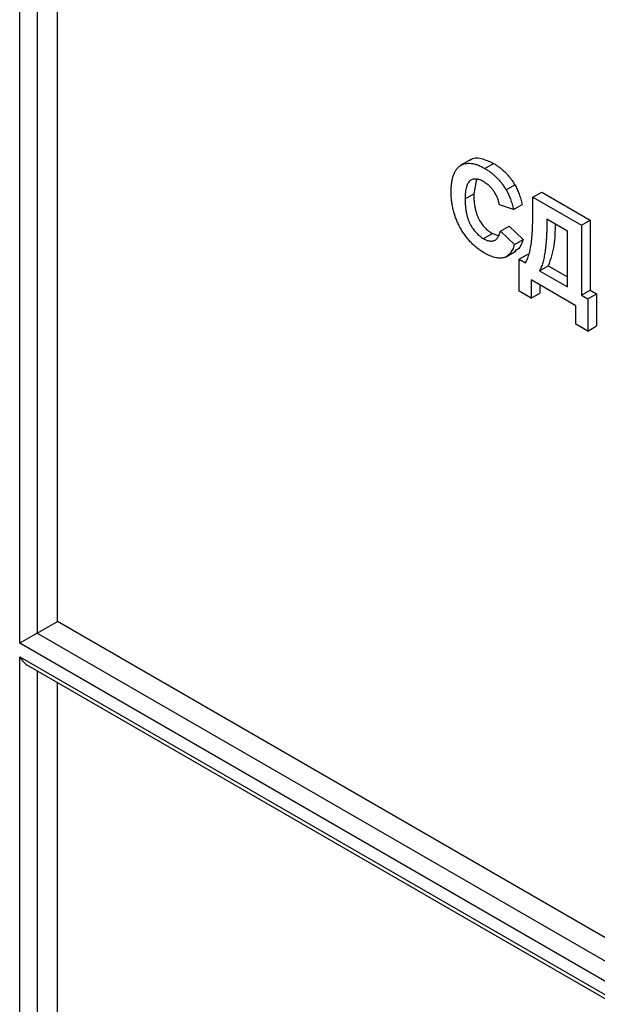
# Model space of a CAD drawing. Units: millimetres. Extents: x -60 to 910, y -80 to 370.
# Drawn here: x 313 to 320, y 141 to 153 of the extents above; entities that cross this region are included whole.
import ezdxf

# ---------------------------------------------------------------- set-up
doc = ezdxf.new("R2010")
doc.units = ezdxf.units.MM

msp = doc.modelspace()

# ---------------------------------------------------------------- linework, layer by layer
at = {"color": 7, "linetype": 'Continuous', "lineweight": 25}
for p, q in [((313.218262, 145.253724), (313.218262, 167.587473)), ((313.677881, 145.519077), (313.677881, 167.271402)), ((318.715302, 151.146753), (318.582719, 151.070215)), ((318.885194, 151.040384), (318.99126, 151.101615)), ((318.783464, 150.907066), (318.752052, 150.72896)), ((319.145826, 150.778288), (319.251892, 150.839518)), ((318.645986, 150.667729), (318.752052, 150.72896)), ((319.47321, 150.687844), (319.579276, 150.749075)), ((319.47321, 150.687844), (320.062466, 150.347674)), ((319.47321, 150.579683), (319.47321, 150.687844)), ((319.579276, 150.749075), (320.168532, 150.408905)), ((319.235241, 150.537337), (319.065264, 150.596207)), ((319.235241, 150.537337), (319.341307, 150.598568)), ((319.076595, 150.275611), (319.182661, 150.336841)), ((319.182661, 150.336841), (319.352639, 150.173287)), ((319.892488, 150.275687), (319.643187, 150.419605)), ((320.062466, 150.347674), (320.168532, 150.408905)), ((320.062466, 150.347674), (320.062466, 149.497111)), ((320.168532, 150.408905), (320.168532, 149.558341)), ((318.872268, 150.184197), (318.978334, 150.245427)), ((318.978334, 150.245427), (319.047062, 150.220966)), ((319.076595, 150.275611), (319.246573, 150.112057)), ((319.892488, 149.595237), (319.892488, 150.275687)), ((319.246573, 150.112057), (319.352639, 150.173287)), ((319.136485, 149.958615), (319.269067, 150.035153)), ((319.303232, 149.935407), (319.409298, 149.996637)), ((319.303232, 149.542839), (319.303232, 149.935407)), ((319.303232, 149.935407), (319.382555, 149.889614)), ((319.552533, 149.791488), (319.658599, 149.852719)), ((319.658599, 149.852719), (319.892488, 149.717698)), ((319.552533, 149.791488), (319.892488, 149.595237)), ((319.994474, 149.366248), (319.450546, 149.680251)), ((319.450546, 149.680251), (319.450546, 149.457796)), ((319.556612, 149.619021), (319.556612, 149.519027)), ((319.450546, 149.457796), (319.303232, 149.542839)), ((319.450546, 149.457796), (319.556612, 149.519027)), ((320.062466, 149.497111), (320.168532, 149.558341)), ((320.062466, 149.497111), (320.141788, 149.451318)), ((320.141788, 149.451318), (320.247854, 149.512549)), ((320.168532, 149.558341), (320.247854, 149.512549)), ((320.247854, 149.512549), (320.247854, 149.119981)), ((319.994474, 149.143793), (319.994474, 149.366248)), ((320.141788, 149.451318), (320.141788, 149.058751)), ((320.141788, 149.058751), (319.994474, 149.143793)), ((320.141788, 149.058751), (320.247854, 149.119981)), ((313.430394, 145.376205), (313.677881, 145.519077)), ((336.067815, 132.593643), (313.677881, 145.519077)), ((336.111749, 132.037595), (313.218262, 145.253724)), ((313.218262, 122.756776), (313.218262, 145.090416)), ((313.218262, 145.090416), (324.31145, 138.686454)), ((313.32434, 144.978439), (324.342522, 138.617778)), ((313.677881, 123.14461), (313.677881, 144.774344))]:
    msp.add_line(p, q, dxfattribs=at)
at = {"color": 8, "linetype": 'Continuous', "lineweight": 25}
for p, q in [((313.430394, 167.414273), (313.430394, 145.376205)), ((313.430394, 145.376205), (336.067815, 132.3079)), ((313.430394, 144.917215), (313.430394, 122.879257))]:
    msp.add_line(p, q, dxfattribs=at)
at = {"color": 7, "linetype": 'Continuous', "lineweight": 25}
for centre, major_axis, ratio, start_param, end_param in [((313.324328, 145.314955), (0.15, 0.086607), 0.000070373, 0.785357533, 2.356153857), ((313.324328, 145.151646), (-0.10607, 0.183709), 0.577334631, 1.570755695, 2.356235122)]:
    msp.add_ellipse(centre, major_axis=major_axis, ratio=ratio, start_param=start_param, end_param=end_param, dxfattribs=at)
for points, knots in [([(318.704922, 151.135336), (318.707333, 151.138525), (318.735981, 151.176409), (318.842301, 151.17071), (318.941565, 151.124666), (318.99126, 151.101615)], [0, 0, 0, 0, 0.043882986, 0.5213430546, 1, 1, 1, 1]), ([(318.476008, 150.750929), (318.476325, 150.770937), (318.476944, 150.809969), (318.482403, 150.864086), (318.490879, 150.913166), (318.503331, 150.956318), (318.518996, 150.99434), (318.53869, 151.026292), (318.561481, 151.053289), (318.587982, 151.074243), (318.617417, 151.089438), (318.64896, 151.09969), (318.682906, 151.103971), (318.719069, 151.102621), (318.757497, 151.095547), (318.798115, 151.082979), (318.840955, 151.064581), (318.870246, 151.04856), (318.885194, 151.040384)], [0, 0, 0, 0, 0.075790519, 0.147853475, 0.216062561, 0.281513739, 0.344147287, 0.405039848, 0.464871931, 0.524079073, 0.582724997, 0.640361728, 0.697328761, 0.754684166, 0.813113061, 0.873014604, 0.935195361, 1, 1, 1, 1]), ([(318.885194, 151.040384), (318.898248, 151.032468), (318.923843, 151.016948), (318.961324, 150.99025), (318.996846, 150.960864), (319.030601, 150.929393), (319.062395, 150.895221), (319.092287, 150.858635), (319.120379, 150.81968), (319.137305, 150.792148), (319.145826, 150.778288)], [0, 0, 0, 0, 0.13731376, 0.269221899, 0.396222126, 0.519140292, 0.640111566, 0.759624432, 0.878992093, 1, 1, 1, 1]), ([(318.99126, 151.101615), (319.004314, 151.093699), (319.029909, 151.078178), (319.06739, 151.051481), (319.102912, 151.022095), (319.136667, 150.990624), (319.168461, 150.956451), (319.198353, 150.919866), (319.226445, 150.880911), (319.243371, 150.853379), (319.251892, 150.839518)], [0, 0, 0, 0, 0.13731376, 0.269221899, 0.396222126, 0.519140292, 0.640111566, 0.759624432, 0.878992093, 1, 1, 1, 1]), ([(318.873331, 150.87712), (318.865053, 150.881705), (318.848898, 150.890655), (318.825284, 150.900086), (318.802777, 150.907217), (318.781469, 150.910566), (318.76149, 150.91065), (318.742614, 150.907629), (318.724945, 150.901502), (318.708476, 150.89208), (318.693697, 150.878738), (318.680704, 150.861374), (318.669926, 150.83946), (318.661175, 150.81338), (318.654288, 150.783154), (318.64937, 150.748677), (318.64665, 150.709792), (318.646212, 150.682052), (318.645986, 150.667729)], [0, 0, 0, 0, 0.058637138, 0.114442147, 0.169048205, 0.221995274, 0.274768432, 0.326888881, 0.380476958, 0.434920839, 0.491256742, 0.550390474, 0.612762372, 0.679720015, 0.751074463, 0.828128845, 0.911252531, 1, 1, 1, 1]), ([(319.065264, 150.596207), (319.063819, 150.603479), (319.060973, 150.617803), (319.055215, 150.639349), (319.04861, 150.660454), (319.040424, 150.681117), (319.031728, 150.701428), (319.021433, 150.721339), (319.010196, 150.740834), (318.997935, 150.759827), (318.984798, 150.777992), (318.971037, 150.795448), (318.956402, 150.811661), (318.941087, 150.826783), (318.925155, 150.841247), (318.908462, 150.854137), (318.891152, 150.866627), (318.879358, 150.873571), (318.873331, 150.87712)], [0, 0, 0, 0, 0.065701683, 0.129415079, 0.191523435, 0.252186483, 0.312349991, 0.372123769, 0.433096486, 0.493819352, 0.554747395, 0.615749876, 0.676633212, 0.738216912, 0.801141922, 0.865493176, 0.931256995, 1, 1, 1, 1]), ([(319.251892, 150.839518), (319.25683, 150.830978), (319.266823, 150.813697), (319.280167, 150.786558), (319.292818, 150.758331), (319.304577, 150.728777), (319.31507, 150.697936), (319.324804, 150.665899), (319.333766, 150.632571), (319.33875, 150.6101), (319.341307, 150.598568)], [0, 0, 0, 0, 0.11066161, 0.223922581, 0.340367194, 0.461366928, 0.58791332, 0.71930972, 0.855956368, 1, 1, 1, 1]), ([(318.879174, 150.010098), (318.864812, 150.018732), (318.836561, 150.035715), (318.795248, 150.066355), (318.755878, 150.099677), (318.718395, 150.135984), (318.68305, 150.175816), (318.64952, 150.218561), (318.618049, 150.264553), (318.588747, 150.31326), (318.562126, 150.364143), (318.539105, 150.416479), (318.519435, 150.469863), (318.503536, 150.524253), (318.491105, 150.579776), (318.482397, 150.63622), (318.476947, 150.693867), (318.476327, 150.731576), (318.476008, 150.750929)], [0, 0, 0, 0, 0.0640655695, 0.1260188909, 0.1858248224, 0.2443043643, 0.3022792106, 0.3601959776, 0.4188354894, 0.4788423895, 0.5393582514, 0.6000024027, 0.6610548138, 0.7236693563, 0.7882613265, 0.855679185, 0.9259317406, 1, 1, 1, 1]), ([(318.752052, 150.72896), (318.752275, 150.713491), (318.752707, 150.683685), (318.755426, 150.639481), (318.760376, 150.597412), (318.767172, 150.55763), (318.775967, 150.520068), (318.786727, 150.484802), (318.799519, 150.45176), (318.814322, 150.42097), (318.830764, 150.392371), (318.848397, 150.365763), (318.867118, 150.34091), (318.887041, 150.317853), (318.908239, 150.296873), (318.930541, 150.277658), (318.954026, 150.26007), (318.970118, 150.250377), (318.978334, 150.245427)], [0, 0, 0, 0, 0.092200523, 0.177656206, 0.256732639, 0.330177257, 0.398062973, 0.460994883, 0.519731382, 0.575527448, 0.629114465, 0.681254032, 0.732497652, 0.783792002, 0.835623311, 0.888378762, 0.943007786, 1, 1, 1, 1]), ([(319.145826, 150.778288), (319.150764, 150.769748), (319.160757, 150.752466), (319.174101, 150.725327), (319.186752, 150.697101), (319.198511, 150.667546), (319.209004, 150.636706), (319.218738, 150.604669), (319.2277, 150.57134), (319.232684, 150.548869), (319.235241, 150.537337)], [0, 0, 0, 0, 0.11066161, 0.223922581, 0.340367194, 0.461366928, 0.58791332, 0.71930972, 0.855956368, 1, 1, 1, 1]), ([(318.645986, 150.667729), (318.646209, 150.65226), (318.646641, 150.622454), (318.64936, 150.578251), (318.65431, 150.536182), (318.661106, 150.496399), (318.669901, 150.458838), (318.680661, 150.423572), (318.693453, 150.390529), (318.708256, 150.359739), (318.724698, 150.33114), (318.742331, 150.304533), (318.761052, 150.279679), (318.780975, 150.256622), (318.802173, 150.235642), (318.824475, 150.216428), (318.84796, 150.19884), (318.864052, 150.189146), (318.872268, 150.184197)], [0, 0, 0, 0, 0.092200523, 0.177656206, 0.256732639, 0.330177257, 0.398062973, 0.460994883, 0.519731382, 0.575527448, 0.629114465, 0.681254032, 0.732497652, 0.783792002, 0.835623311, 0.888378762, 0.943007786, 1, 1, 1, 1]), ([(319.382555, 149.889614), (319.387089, 149.898052), (319.396249, 149.915099), (319.408155, 149.943128), (319.419171, 149.972886), (319.428883, 150.004746), (319.437394, 150.03851), (319.444601, 150.074345), (319.450854, 150.112043), (319.455759, 150.152203), (319.459707, 150.195019), (319.463548, 150.240424), (319.466445, 150.289278), (319.468938, 150.341206), (319.470841, 150.396274), (319.472321, 150.454443), (319.472915, 150.515992), (319.47311, 150.558136), (319.47321, 150.579683)], [0, 0, 0, 0, 0.048523041, 0.098038232, 0.148756597, 0.200432758, 0.253167297, 0.307054868, 0.362496381, 0.419521958, 0.479072625, 0.542339046, 0.60929415, 0.679978771, 0.754407464, 0.832322364, 0.914270864, 1, 1, 1, 1]), ([(319.643187, 150.419605), (319.643121, 150.40056), (319.642992, 150.363076), (319.641908, 150.308353), (319.640155, 150.255925), (319.637695, 150.205879), (319.634523, 150.15822), (319.630648, 150.113008), (319.626045, 150.070195), (319.620771, 150.029738), (319.614746, 149.991628), (319.60806, 149.955863), (319.60064, 149.9225), (319.592522, 149.891578), (319.583657, 149.863072), (319.574135, 149.836901), (319.563917, 149.813017), (319.556271, 149.798559), (319.552533, 149.791488)], [0, 0, 0, 0, 0.082538754, 0.162442015, 0.239434411, 0.31383194, 0.385364242, 0.454058541, 0.519945584, 0.583352094, 0.644024666, 0.702297491, 0.75793091, 0.810983633, 0.861523363, 0.909906681, 0.955941432, 1, 1, 1, 1]), ([(319.742742, 150.362134), (319.741703, 150.273721), (319.739475, 150.084036), (319.686749, 149.933233), (319.658599, 149.852719)], [0, 0, 0, 0, 0.466100692, 1, 1, 1, 1]), ([(318.872268, 150.184197), (318.878351, 150.18086), (318.890313, 150.1743), (318.907993, 150.166281), (318.924962, 150.160658), (318.941303, 150.156744), (318.95708, 150.154561), (318.972052, 150.154801), (318.986514, 150.156663), (319.000165, 150.160747), (319.013189, 150.166662), (319.025068, 150.175331), (319.036086, 150.186215), (319.046104, 150.199511), (319.055457, 150.214862), (319.063415, 150.233014), (319.070828, 150.253106), (319.07464, 150.267978), (319.076595, 150.275611)], [0, 0, 0, 0, 0.061261111, 0.12046088, 0.178740623, 0.235724111, 0.291792154, 0.348405626, 0.404978529, 0.462271107, 0.520759571, 0.580529381, 0.642578218, 0.707405436, 0.774920301, 0.846330275, 0.921134376, 1, 1, 1, 1]), ([(319.246573, 150.112057), (319.243119, 150.101181), (319.236354, 150.079883), (319.223932, 150.050932), (319.209728, 150.025656), (319.194253, 150.003368), (319.176544, 149.98543), (319.157592, 149.970338), (319.136834, 149.958965), (319.114373, 149.951203), (319.090425, 149.946697), (319.064711, 149.946045), (319.037615, 149.94834), (319.008863, 149.954124), (318.978645, 149.962908), (318.94682, 149.975561), (318.913536, 149.990897), (318.890809, 150.003596), (318.879174, 150.010098)], [0, 0, 0, 0, 0.070415042, 0.137894803, 0.202902916, 0.265167572, 0.325674736, 0.3845661, 0.442763708, 0.500294498, 0.557901352, 0.615910004, 0.675133413, 0.735519841, 0.79825159, 0.862854286, 0.929783514, 1, 1, 1, 1]), ([(319.352639, 150.173287), (319.338649, 150.128604), (319.31839, 150.063902), (319.266563, 150.043346), (319.250527, 150.036986)], [0, 0, 0, 0, 0.69059036, 1, 1, 1, 1])]:
    msp.add_open_spline(points, degree=3, knots=knots, dxfattribs=at)

doc.saveas('drawing.dxf')
